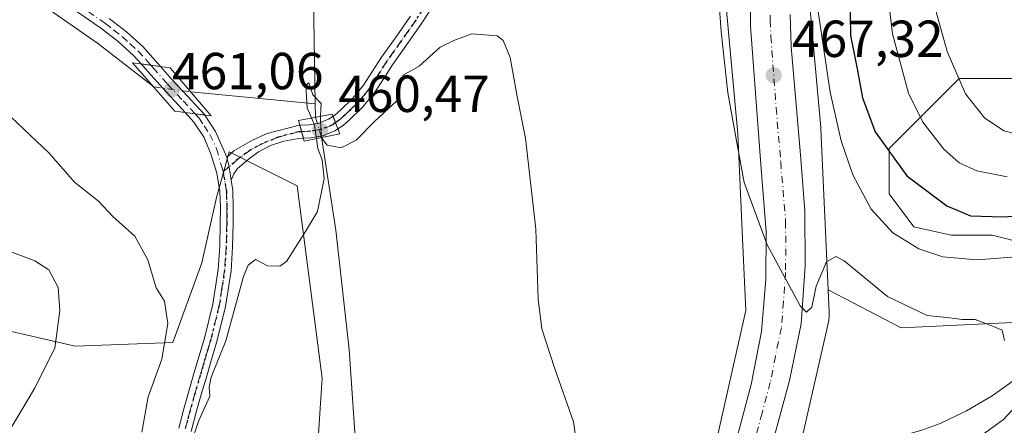
# Model space of a CAD drawing. Units: metres. Extents: x 553029 to 556486, y 4707815 to 4710155.
# Drawn here: x 555617 to 555807, y 4709013 to 4709091 of the extents above; entities that cross this region are included whole.
import ezdxf

# ---------------------------------------------------------------- set-up
doc = ezdxf.new("R2010")
doc.units = ezdxf.units.M
doc.header["$MEASUREMENT"] = 0
doc.linetypes.add('DGN Style 4', pattern=[2.6384748266838614, 1.318413404963828, -0.6592067024819142, 0.001648016756204785, -0.6592067024819142])
doc.linetypes.add('DGN Style 5', pattern=[1.1536117293433497, 0.4944050268614355, -0.6592067024819142])
for name, color, linetype, lineweight in [('Arbolado forestal CxS', 92, 'Continuous', 0), ('Camino Cxs', 7, 'Continuous', 0), ('Camino eje', 30, 'DGN Style 4', 13), ('Carretera de calzada única Cxs', 7, 'Continuous', 13), ('Carretera de calzada única eje', 7, 'DGN Style 4', 0), ('Corriente natural lineal', 142, 'Continuous', 13), ('Corriente natural lineal oculto', 9, 'DGN Style 4', 13), ('Cultivos herbáceos CxS', 92, 'Continuous', 0), ('Cultivos leñosos CxS', 92, 'Continuous', 0), ('Curva de nivel maestra', 30, 'Continuous', 30), ('Curva de nivel normal', 30, 'Continuous', 0), ('Matorral CxS', 135, 'Continuous', 0), ('Núcleo urbano CxS', 7, 'Continuous', 0), ('Puente Cxs', 1, 'Continuous', 13), ('Punto de cota en terreno', 7, 'Continuous', 0), ('Ruta', 7, 'DGN Style 5', 30), ('Rótulo de punto de cota en construcción', 7, 'Continuous', 0), ('Rótulo de punto de cota en terreno', 7, 'Continuous', 0), ('Suelo desnudo CxS', 253, 'Continuous', 0)]:
    doc.layers.add(name, color=color, linetype=linetype, lineweight=lineweight)
doc.styles.add('Style-Arial', font='txt')

# ---------------------------------------------------------------- blocks, each defined once
blk = doc.blocks.new('*U24')
at = {"layer": 'Matorral CxS', "color": 135, "linetype": 'Continuous', "lineweight": 0}
for points in [[(555638.0412, 4708611.036599999, 454.2366000000038), (555697.3300000001, 4708797.328700001, 457.547900000005), (555699.6019000001, 4708804.132099999, 458.5185999999958), (555720.8497000001, 4708867.7665, 461.0872999999993), (555754.5393000003, 4708968.662699999, 463.5684999999939), (555766.1661, 4709003.4838, 462.8334999999934), (555766.3054000001, 4709003.9465, 462.8331999999937), (555766.3805999998, 4709004.251800001, 462.8340999999928), (555772.6919999998, 4709032.1425, 464.8282000000036), (555772.7355000004, 4709032.347300001, 464.834400000007), (555772.8208999997, 4709032.8639, 464.8491999999969), (555772.8722999999, 4709033.3849, 464.8668000000035), (555772.8811999997, 4709034.2667, 464.905700000003), (555772.6873000005, 4709038.592499999, 465.1114999999991), (555786.7538999999, 4709031.297900001, 464.7214999999997), (555815.0075000003, 4709032.642899999, 465.4869999999937)], [(555810.6447000002, 4709047.535499999, 473.4844000000012), (555804.2947000006, 4709049.1229, 474.4171999999963), (555796.3573000003, 4709049.1229, 473.482799999998), (555789.2134999996, 4709050.7105, 472.5013999999938), (555784.4508999996, 4709057.060500001, 473.2066999999952), (555784.4508999996, 4709065.7917, 475.9492999999929), (555790.8009000003, 4709072.1417, 480.4866000000038), (555797.9446999999, 4709079.285499999, 485.4308000000019), (555809.0573000005, 4709079.285499999, 488.9324000000051)]]:
    blk.add_polyline3d(points, dxfattribs=at)
blk = doc.blocks.new('5PATER')
at = {"layer": 'Suelo desnudo CxS', "linetype": 'Continuous', "lineweight": 0}
h = blk.add_hatch(color=51, dxfattribs=at)
edge = h.paths.add_edge_path()
edge.add_ellipse((0, 0), major_axis=(-0.1095731443231308, -0.1110710700762829), ratio=0.9994222409660322, start_angle=0, end_angle=360)

msp = doc.modelspace()

# ---------------------------------------------------------------- linework, layer by layer
at = {"layer": 'Arbolado forestal CxS', "color": 92, "linetype": 'Continuous', "lineweight": 0}
for points in [[(555815.0075000003, 4709032.642899999, 465.4869999999937), (555786.7538999999, 4709031.297900001, 464.7214999999997), (555772.6873000005, 4709038.592499999, 465.1114999999991), (555771.301, 4709069.506999999, 468.1949000000022), (555771.2918999996, 4709069.671599999, 468.2121999999945), (555771.2761000004, 4709069.872099999, 468.2315999999992), (555768.7653000001, 4709097.508099999, 469.5436999999947)], [(555768.7653000001, 4709097.508099999, 469.5436999999947), (555771.2761000004, 4709069.872099999, 468.2315999999992), (555771.2918999996, 4709069.671599999, 468.2121999999945), (555771.301, 4709069.506999999, 468.1949000000022), (555772.6873000005, 4709038.592499999, 465.1114999999991)], [(555772.6873000005, 4709038.592499999, 465.1114999999991), (555786.7538999999, 4709031.297900001, 464.7214999999997), (555815.0075000003, 4709032.642899999, 465.4869999999937), (555816.9946999997, 4709042.7729, 469.9520000000048), (555814.6135, 4709047.535499999, 473.2988999999943), (555810.6447000002, 4709047.535499999, 473.4844000000012), (555804.2947000006, 4709049.1229, 474.4171999999963), (555796.3573000003, 4709049.1229, 473.482799999998), (555789.2134999996, 4709050.7105, 472.5013999999938), (555784.4508999996, 4709057.060500001, 473.2066999999952), (555784.4508999996, 4709065.7917, 475.9492999999929), (555790.8009000003, 4709072.1417, 480.4866000000038), (555797.9446999999, 4709079.285499999, 485.4308000000019), (555809.0573000005, 4709079.285499999, 488.9324000000051), (555820.9634999996, 4709068.966700001, 487.133600000001), (555825.7260999996, 4709061.029300001, 481.8524000000034), (555834.4572999999, 4709057.8543, 478.4722000000039), (555840.0135000004, 4709061.029300001, 481.0583999999944), (555844.7761000004, 4709072.1417, 487.7593999999954), (555848.7449000003, 4709082.4605, 491.8693999999959), (555857.4762000004, 4709087.223099999, 493.1423000000068), (555870.1760999998, 4709089.6043, 493.0497999999934), (555882.8761, 4709095.160499999, 494.0387999999948)], [(555809.0573000005, 4709079.285499999, 488.9324000000051), (555797.9446999999, 4709079.285499999, 485.4308000000019), (555790.8009000003, 4709072.1417, 480.4866000000038), (555784.4508999996, 4709065.7917, 475.9492999999929), (555784.4508999996, 4709057.060500001, 473.2066999999952), (555789.2134999996, 4709050.7105, 472.5013999999938), (555796.3573000003, 4709049.1229, 473.482799999998), (555804.2947000006, 4709049.1229, 474.4171999999963), (555810.6447000002, 4709047.535499999, 473.4844000000012)]]:
    msp.add_polyline3d(points, dxfattribs=at)
at = {"layer": 'Camino Cxs', "color": 7, "linetype": 'Continuous', "lineweight": 0, "extrusion": (0.1211202608364668, -0.01634905448339113, 0.9925031943688674), "elevation": -9231.049833555822, "flags": 128}
msp.add_lwpolyline([(4741086.881352987, 78740.1422054423), (4741086.881352987, 78743.9820435599)], dxfattribs=at)
msp.add_lwpolyline([(4741086.881352987, 78740.1422054423), (4741086.881352987, 78743.9820435599)], dxfattribs=at)
at = {"layer": 'Camino Cxs', "color": 7, "linetype": 'Continuous', "lineweight": 0, "extrusion": (0.3010830477421713, -0.03979778555825608, 0.9527670935894798), "elevation": -19673.87189986557, "flags": 128}
msp.add_lwpolyline([(4741278.886005908, 63242.17507685046), (4741278.886005908, 63238.16555350099)], dxfattribs=at)
msp.add_lwpolyline([(4741278.886005908, 63242.17507685046), (4741278.886005908, 63238.16555350099)], dxfattribs=at)
at = {"layer": 'Camino Cxs', "color": 7, "linetype": 'Continuous', "lineweight": 0, "extrusion": (0.0227241990803941, -0.004210373385965208, 0.9997329060964761), "elevation": -6739.377278210462, "flags": 128}
msp.add_lwpolyline([(4731495.407662271, 311476.1463872662), (4731492.674175599, 311473.5545433859), (4731488.206544647, 311470.4824079023)], dxfattribs=at)
at = {"layer": 'Camino Cxs', "color": 7, "linetype": 'Continuous', "lineweight": 0, "extrusion": (0.007882497778414124, -0.02105501973455998, 0.9997472442436393), "elevation": -94307.85019794734, "flags": 128}
msp.add_lwpolyline([(2171456.981962299, 4214260.957642893), (2171456.981962298, 4214263.5686017)], dxfattribs=at)
msp.add_lwpolyline([(2171456.981962299, 4214260.957642893), (2171456.981962298, 4214263.5686017)], dxfattribs=at)
at = {"layer": 'Camino Cxs', "color": 7, "linetype": 'Continuous', "lineweight": 0, "extrusion": (-0.003484213921409999, 0.01293709160627512, 0.9999102419288047), "elevation": 59451.41911734419, "flags": 128}
msp.add_lwpolyline([(555669.2533782402, 4708695.21018236), (555669.9288954007, 4708692.702172471)], dxfattribs=at)
msp.add_lwpolyline([(555669.2533782402, 4708695.21018236), (555669.9288954007, 4708692.702172471)], dxfattribs=at)
at = {"layer": 'Camino Cxs', "color": 7, "linetype": 'Continuous', "lineweight": 0, "extrusion": (0.4010521526793083, 0.07523742282452123, 0.9129602954334964), "elevation": 577565.9683453359, "flags": 128}
msp.add_lwpolyline([(4525865.732959804, -1291106.588046054), (4525868.277481562, -1291106.718177675), (4525870.213232771, -1291106.616228985)], dxfattribs=at)
msp.add_lwpolyline([(4525865.732959804, -1291106.588046054), (4525868.277481562, -1291106.718177675), (4525870.213232771, -1291106.616228985)], dxfattribs=at)
at = {"layer": 'Camino Cxs', "color": 7, "linetype": 'Continuous', "lineweight": 0}
for points in [[(555640.4332999997, 4709082.0909, 462.1401999999944), (555639.0201000003, 4709083.6601, 462.2635000000009), (555636.0601000004, 4709086.380100001, 462.1873000000051), (555632.8701, 4709088.850099999, 462.7246000000014), (555629.5401, 4709091.140100001, 463.5564000000013), (555626.2001, 4709093.420100001, 463.9032000000007), (555623.3601000002, 4709095.880100001, 463.0733999999939), (555620.7301000003, 4709098.610099999, 462.5847000000067), (555618.8000999996, 4709100.880100001, 462.6490999999951), (555617.5100999996, 4709103.4901, 462.3868999999977), (555617.0500999996, 4709105.880100001, 462.5053000000044)], [(555697.3701, 4709094.440099999, 460.7041000000027), (555694.4301000005, 4709089.880100001, 460.7764000000025), (555691.6101000002, 4709085.8301, 461.0924999999989), (555688.8101000004, 4709081.9301, 461.2088999999978), (555687.1501000002, 4709079.3101, 461.5411000000022), (555685.3400999998, 4709076.470100001, 461.328800000003), (555683.0601000004, 4709073.7601, 460.9784999999974), (555680.5900999998, 4709071.350099999, 461.2728000000062), (555679.3300999999, 4709070.2301, 461.4875000000029), (555678.3277000003, 4709069.5681, 461.6860000000015), (555677.4124999996, 4709072.012700001, 461.7446999999956), (555677.7701000003, 4709072.2501, 461.6396999999997), (555678.8601000002, 4709073.210100001, 461.4372000000003), (555681.1901000004, 4709075.5001, 461.0170000000071), (555683.2901, 4709077.9801, 460.9425000000047), (555685.0000999998, 4709080.670100001, 461.0556999999972), (555686.7001, 4709083.360099999, 460.8907000000036), (555689.5401, 4709087.300100001, 460.797000000006), (555692.3101000004, 4709091.290100001, 460.7002000000066)], [(555697.3701, 4709094.440099999, 460.7041000000027), (555694.4301000005, 4709089.880100001, 460.7764000000025), (555691.6101000002, 4709085.8301, 461.0924999999989), (555688.8101000004, 4709081.9301, 461.2088999999978), (555687.1501000002, 4709079.3101, 461.5411000000022), (555685.3400999998, 4709076.470100001, 461.328800000003), (555683.0601000004, 4709073.7601, 460.9784999999974), (555680.5900999998, 4709071.350099999, 461.2728000000062), (555679.3300999999, 4709070.2301, 461.4875000000029), (555678.3277000003, 4709069.5681, 461.6860000000015)], [(555634.3300999999, 4709090.850099999, 462.3715999999986), (555637.6501000002, 4709088.270099999, 461.4315999999963), (555640.7801000001, 4709085.4101, 461.5342999999993), (555643.6801000005, 4709082.1801, 461.5527000000002), (555644.2100999998, 4709081.5811, 461.6708999999974), (555640.4332999997, 4709082.0909, 462.1401999999944), (555639.0201000003, 4709083.6601, 462.2635000000009), (555636.0601000004, 4709086.380100001, 462.1873000000051), (555632.8701, 4709088.850099999, 462.7246000000014), (555629.5401, 4709091.140100001, 463.5564000000013)], [(555634.3300999999, 4709090.850099999, 462.3715999999986), (555637.6501000002, 4709088.270099999, 461.4315999999963), (555640.7801000001, 4709085.4101, 461.5342999999993), (555643.6801000005, 4709082.1801, 461.5527000000002), (555644.2100999998, 4709081.5811, 461.6708999999974)], [(555677.4124999996, 4709072.012700001, 461.7446999999956), (555677.7701000003, 4709072.2501, 461.6396999999997), (555678.8601000002, 4709073.210100001, 461.4372000000003), (555681.1901000004, 4709075.5001, 461.0170000000071), (555683.2901, 4709077.9801, 460.9425000000047), (555685.0000999998, 4709080.670100001, 461.0556999999972), (555686.7001, 4709083.360099999, 460.8907000000036), (555689.5401, 4709087.300100001, 460.797000000006), (555692.3101000004, 4709091.290100001, 460.7002000000066)], [(555648.9231000004, 4709072.750499999, 462.1532000000007), (555647.6300999997, 4709074.1601, 462.2468999999983), (555644.6201, 4709077.390100001, 462.1576999999961), (555641.8300999999, 4709080.540100001, 462.0427999999956), (555640.4332999997, 4709082.0909, 462.1401999999944)], [(555644.2100999998, 4709081.5811, 461.6708999999974), (555646.4501, 4709079.050100001, 461.7136000000028), (555649.4401000004, 4709075.840100001, 461.6076999999932), (555652.6001000004, 4709072.420100001, 460.9372000000003), (555652.7103000004, 4709072.2499, 460.9355000000069)], [(555647.6901000004, 4709011.970100001, 461.2069999999949), (555648.6801000005, 4709015.710100001, 461.428700000004), (555649.6401000004, 4709019.120100001, 461.6928000000044), (555650.6300999997, 4709022.5101, 461.7765000000073), (555652.6501000002, 4709029.3101, 461.4265000000014), (555654.2701000003, 4709035.860099999, 461.4380999999995), (555655.3000999996, 4709042.540100001, 462.0237999999954), (555655.6001000004, 4709047.0001, 462.2890000000043), (555655.7001, 4709051.450099999, 461.6760999999969), (555655.7301000003, 4709054.4801, 461.5810000000056), (555655.6300999997, 4709057.5001, 461.7388999999966), (555655.0401, 4709061.090100001, 461.3938999999955), (555653.9101, 4709064.610099999, 461.1741000000038), (555652.5601000004, 4709067.9301, 461.0185999999958), (555650.6300999997, 4709070.890100001, 461.6548000000039), (555648.9231000004, 4709072.750499999, 462.1532000000007), (555652.7103000004, 4709072.2499, 460.9355000000069), (555654.7600999996, 4709069.090100001, 460.8755999999995), (555656.9660999998, 4709064.137700001, 460.8046000000032), (555657.4145000001, 4709062.2523, 460.7630000000063), (555657.7669000002, 4709059.729499999, 460.8160999999964), (555658.0900999998, 4709057.7501, 460.8493000000017), (555658.2001, 4709054.5101, 460.857799999998), (555658.1801000005, 4709051.420100001, 460.8956999999937), (555658.0701000001, 4709046.890100001, 460.9686999999976), (555657.7701000003, 4709042.270099999, 460.6431000000011), (555656.7001, 4709035.380100001, 460.5987000000023), (555655.0401, 4709028.6601, 460.6753000000026), (555654.0100999996, 4709025.210100001, 460.7651999999944), (555653.0100999996, 4709021.8101, 460.815499999997), (555652.0201000003, 4709018.4301, 460.9841000000015), (555651.0701000001, 4709015.0601, 460.8043999999937), (555650.0900999998, 4709011.340100001, 460.5467000000062)], [(555647.6901000004, 4709011.970100001, 461.2069999999949), (555648.6801000005, 4709015.710100001, 461.428700000004), (555649.6401000004, 4709019.120100001, 461.6928000000044), (555650.6300999997, 4709022.5101, 461.7765000000073), (555652.6501000002, 4709029.3101, 461.4265000000014), (555654.2701000003, 4709035.860099999, 461.4380999999995), (555655.3000999996, 4709042.540100001, 462.0237999999954), (555655.6001000004, 4709047.0001, 462.2890000000043), (555655.7001, 4709051.450099999, 461.6760999999969), (555655.7301000003, 4709054.4801, 461.5810000000056), (555655.6300999997, 4709057.5001, 461.7388999999966), (555655.0401, 4709061.090100001, 461.3938999999955), (555653.9101, 4709064.610099999, 461.1741000000038), (555652.5601000004, 4709067.9301, 461.0185999999958), (555650.6300999997, 4709070.890100001, 461.6548000000039), (555648.9231000004, 4709072.750499999, 462.1532000000007)], [(555671.0034999996, 4709070.278899999, 465.8640000000014), (555672.8400999998, 4709070.380100001, 464.9266999999964), (555674.7401000002, 4709070.710100001, 463.6046000000061), (555676.5500999996, 4709071.440099999, 462.3390000000073), (555677.4124999996, 4709072.012700001, 461.7446999999956)], [(555656.9660999998, 4709064.137700001, 460.8046000000032), (555658.2889, 4709065.354900001, 460.9565000000002), (555661.8872999996, 4709067.4187, 462.8536000000022), (555664.6919, 4709068.6887, 465.1116999999941), (555670.6601, 4709070.2601, 466.0239000000002), (555671.0034999996, 4709070.278899999, 465.8640000000014)], [(555678.3277000003, 4709069.5681, 461.6860000000015), (555677.7401000002, 4709069.1801, 461.8139999999985), (555675.4401000004, 4709068.2501, 463.4098999999987), (555673.1300999997, 4709067.850099999, 465.152900000001), (555671.6788999997, 4709067.7711, 465.8987999999954)], [(555671.6788999997, 4709067.7711, 465.8987999999954), (555670.7401000002, 4709067.720100001, 466.209799999997), (555667.9199000001, 4709067.206900001, 466.7636000000057), (555665.3799000002, 4709066.360300001, 464.5032999999967), (555663.0515000002, 4709065.1961, 462.3592000000062), (555661.0406999998, 4709063.714500001, 461.2029000000039), (555660.1410999997, 4709062.920700001, 460.8867999999929), (555659.0299000005, 4709061.9681, 460.7681000000011), (555658.2889, 4709060.9099, 460.7813000000024), (555657.7669000002, 4709059.729499999, 460.8160999999964)], [(555657.7669000002, 4709059.729499999, 460.8160999999964), (555658.0900999998, 4709057.7501, 460.8493000000017), (555658.2001, 4709054.5101, 460.857799999998), (555658.1801000005, 4709051.420100001, 460.8956999999937), (555658.0701000001, 4709046.890100001, 460.9686999999976), (555657.7701000003, 4709042.270099999, 460.6431000000011), (555656.7001, 4709035.380100001, 460.5987000000023), (555655.0401, 4709028.6601, 460.6753000000026), (555654.0100999996, 4709025.210100001, 460.7651999999944), (555653.0100999996, 4709021.8101, 460.815499999997), (555652.0201000003, 4709018.4301, 460.9841000000015), (555651.0701000001, 4709015.0601, 460.8043999999937), (555650.0900999998, 4709011.340100001, 460.5467000000062)]]:
    msp.add_polyline3d(points, dxfattribs=at)
for points in [[(555644.2100999998, 4709081.5811, 461.6708999999974), (555646.4501, 4709079.050100001, 461.7136000000028), (555649.4401000004, 4709075.840100001, 461.6076999999932), (555652.6001000004, 4709072.420100001, 460.9372000000003), (555652.7103000004, 4709072.2499, 460.9355000000069), (555648.9231000004, 4709072.750499999, 462.1532000000007), (555647.6300999997, 4709074.1601, 462.2468999999983), (555644.6201, 4709077.390100001, 462.1576999999961), (555641.8300999999, 4709080.540100001, 462.0427999999956), (555640.4332999997, 4709082.0909, 462.1401999999944)], [(555678.3277000003, 4709069.5681, 461.6860000000015), (555677.7401000002, 4709069.1801, 461.8139999999985), (555675.4401000004, 4709068.2501, 463.4098999999987), (555673.1300999997, 4709067.850099999, 465.152900000001), (555671.6788999997, 4709067.7711, 465.8987999999954), (555671.0034999996, 4709070.278899999, 465.8640000000014), (555672.8400999998, 4709070.380100001, 464.9266999999964), (555674.7401000002, 4709070.710100001, 463.6046000000061), (555676.5500999996, 4709071.440099999, 462.3390000000073), (555677.4124999996, 4709072.012700001, 461.7446999999956)], [(555671.6788999997, 4709067.7711, 465.8987999999954), (555670.7401000002, 4709067.720100001, 466.209799999997), (555667.9199000001, 4709067.206900001, 466.7636000000057), (555665.3799000002, 4709066.360300001, 464.5032999999967), (555663.0515000002, 4709065.1961, 462.3592000000062), (555661.0406999998, 4709063.714500001, 461.2029000000039), (555660.1410999997, 4709062.920700001, 460.8867999999929), (555659.0299000005, 4709061.9681, 460.7681000000011), (555658.2889, 4709060.9099, 460.7813000000024), (555657.7669000002, 4709059.729499999, 460.8160999999964), (555657.4145000001, 4709062.2523, 460.7630000000063), (555656.9660999998, 4709064.137700001, 460.8046000000032), (555658.2889, 4709065.354900001, 460.9565000000002), (555661.8872999996, 4709067.4187, 462.8536000000022), (555664.6919, 4709068.6887, 465.1116999999941), (555670.6601, 4709070.2601, 466.0239000000002), (555671.0034999996, 4709070.278899999, 465.8640000000014)]]:
    msp.add_polyline3d(points, close=True, dxfattribs=at)
at = {"layer": 'Camino eje', "color": 30, "linetype": 'DGN Style 4', "lineweight": 13}
for points in [[(555617.8651000002, 4709109.313300001, 462.4758000000002), (555617.9901000002, 4709108.450099999, 462.4104999999981), (555618.2751000002, 4709106.0701, 462.3196999999927), (555618.6951000001, 4709103.8851, 462.2617000000028), (555619.3400999998, 4709102.5801, 462.1705999999977), (555619.8450999996, 4709101.565099999, 462.2942000000039), (555621.6501000002, 4709099.440099999, 462.1946999999927), (555624.2150999998, 4709096.780099999, 462.9569000000047), (555626.9550999999, 4709094.405099999, 463.834600000002), (555628.6250999998, 4709093.265100001, 463.7051000000066), (555630.2401000002, 4709092.1601, 463.377999999997), (555633.6001000004, 4709089.850099999, 462.5601000000024), (555635.1951000001, 4709088.6151, 462.070000000007), (555636.8551000003, 4709087.325099999, 461.6818000000058), (555638.3350999998, 4709085.965100001, 461.8199000000022), (555639.9001000002, 4709084.5351, 461.8589000000065), (555641.3501000004, 4709082.920100001, 461.7207999999956), (555642.3271000005, 4709081.835300001, 461.6061999999947)], [(555696.3000999996, 4709095.130100001, 460.6760999999969), (555693.3701, 4709090.585100001, 460.754700000005), (555691.9600999998, 4709088.5601, 460.9030999999959), (555690.5751, 4709086.565099999, 460.9431999999942), (555689.1750999996, 4709084.6151, 460.9738999999972), (555687.7550999997, 4709082.645099999, 460.9931999999972), (555686.0751, 4709079.9901, 461.2697000000044), (555684.3151000004, 4709077.225099999, 461.184500000003), (555683.1750999996, 4709075.870100001, 460.9520000000048), (555682.1250999998, 4709074.630100001, 460.9619999999995), (555680.8901000004, 4709073.425100001, 461.1763999999966), (555679.7251000004, 4709072.280099999, 461.383600000001), (555679.1801000005, 4709071.800100001, 461.468200000003), (555678.5500999996, 4709071.2401, 461.5783999999985), (555677.8705000002, 4709070.789100001, 461.7041000000027)], [(555642.3271000005, 4709081.835300001, 461.6061999999947), (555642.7550999997, 4709081.360099999, 461.6748999999982), (555645.5351, 4709078.220100001, 461.8751000000047), (555648.5351, 4709075.0001, 461.8775000000023), (555650.0351, 4709073.3651, 461.7320000000037), (555650.8365000002, 4709072.4977, 461.522299999997)], [(555650.8365000002, 4709072.4977, 461.522299999997), (555651.6151000002, 4709071.655099999, 461.2727000000014), (555652.5800999999, 4709070.175100001, 460.9777000000031), (555653.6601, 4709068.5101, 460.9446000000025), (555654.9877000004, 4709065.7849, 460.974000000002), (555655.7751000002, 4709062.8551, 461.0154000000039), (555656.2451, 4709061.380100001, 461.0647999999928)], [(555677.8705000002, 4709070.789100001, 461.7041000000027), (555677.1451000003, 4709070.3101, 462.0310999999929), (555675.0900999998, 4709069.4801, 463.5176999999967), (555672.9851000002, 4709069.1151, 465.0442000000039), (555671.3410999998, 4709069.0253, 465.858699999997)], [(555671.3410999998, 4709069.0253, 465.858699999997), (555670.7001, 4709068.9901, 466.1141000000061), (555666.8614999996, 4709068.000700001, 466.7700999999943), (555663.7395000001, 4709066.730699999, 463.6901000000071), (555661.5698999995, 4709065.566500001, 461.9860000000045), (555659.1357000005, 4709063.8203, 460.9673000000039), (555657.4145000001, 4709062.2523, 460.7630000000063), (555656.2451, 4709061.380100001, 461.0647999999928)], [(555656.2451, 4709061.380100001, 461.0647999999928), (555656.8601000002, 4709057.6251, 461.1722000000009), (555656.9650999998, 4709054.495100001, 461.0905999999959), (555656.9550999999, 4709052.950099999, 461.0725999999996), (555656.9401000004, 4709051.4351, 461.1463999999978), (555656.8901000004, 4709049.210100001, 461.3313999999955), (555656.8350999998, 4709046.9451, 461.4477999999945), (555656.6851000004, 4709044.715100001, 461.3558000000049), (555656.5351, 4709042.405099999, 461.2476000000024), (555656.0000999998, 4709038.960100001, 461.1606999999931), (555655.4851000002, 4709035.620100001, 461.0152999999991), (555653.8450999996, 4709028.985099999, 461.0512000000017), (555653.3300999999, 4709027.2601, 461.1034000000073), (555652.8251, 4709025.5601, 461.1199999999953), (555652.3251, 4709023.860099999, 461.1532000000007), (555651.8201000001, 4709022.1601, 461.2378999999929), (555650.8300999999, 4709018.7751, 461.320000000007), (555649.8750999998, 4709015.3851, 461.1190000000061), (555649.3800999997, 4709013.515100001, 460.991200000004), (555648.8901000004, 4709011.655099999, 460.8761999999988)]]:
    msp.add_polyline3d(points, dxfattribs=at)
at = {"layer": 'Carretera de calzada única Cxs', "color": 7, "linetype": 'Continuous', "lineweight": 13}
for points in [[(555754.0500999996, 4709006.8101, 463.6785999999993), (555755.2401000002, 4709010.5001, 463.6882000000041), (555757.9001000002, 4709020.380100001, 463.9927000000025), (555759.8601000002, 4709030.600099999, 464.3120000000054), (555760.7001, 4709040.640100001, 464.8499000000011), (555760.7901, 4709049.770099999, 465.4550000000018), (555759.8000999996, 4709061.880100001, 466.4315000000061), (555757.7801000001, 4709089.380100001, 468.4401000000071), (555757.7200999996, 4709096.800100001, 468.9903000000049), (555758.6201, 4709106.220100001, 469.8466999999946), (555760.1001000004, 4709115.470100001, 470.1588999999949), (555762.8400999998, 4709127.3101, 471.1777000000002), (555765.8601000002, 4709139.1601, 471.9649000000064), (555771.7401000002, 4709159.2401, 472.8061000000016), (555775.9200999998, 4709169.790100001, 473.3643000000012), (555780.7701000003, 4709180.0701, 474.0004000000045), (555785.8800999997, 4709189.300100001, 474.8138999999938), (555791.7701000003, 4709197.6601, 475.4257000000071), (555798.9901000002, 4709206.7401, 476.0760000000009), (555801.8788999999, 4709210.032299999, 476.3024000000005)], [(555765.3701, 4709091.610099999, 469.5605000000069), (555765.5701000001, 4709085.4001, 469.5926999999938), (555767.3701, 4709064.590100001, 467.3086000000039), (555768.2301000003, 4709053.720100001, 469.5810000000056), (555768.2801000001, 4709043.2301, 466.7226999999984), (555767.5201000003, 4709032.030099999, 465.584799999997), (555765.2301000003, 4709021.130100001, 466.5111000000034), (555762.0601000004, 4709009.360099999, 465.0010000000038), (555758.0701000001, 4709008.0801, 464.1493000000046), (555754.0500999996, 4709006.8101, 463.6785999999993), (555755.2401000002, 4709010.5001, 463.6882000000041), (555757.9001000002, 4709020.380100001, 463.9927000000025), (555759.8601000002, 4709030.600099999, 464.3120000000054), (555760.7001, 4709040.640100001, 464.8499000000011), (555760.7901, 4709049.770099999, 465.4550000000018), (555759.8000999996, 4709061.880100001, 466.4315000000061), (555757.7801000001, 4709089.380100001, 468.4401000000071), (555757.7200999996, 4709096.800100001, 468.9903000000049)], [(555765.3701, 4709091.610099999, 469.5605000000069), (555765.5701000001, 4709085.4001, 469.5926999999938), (555767.3701, 4709064.590100001, 467.3086000000039), (555768.2301000003, 4709053.720100001, 469.5810000000056), (555768.2801000001, 4709043.2301, 466.7226999999984), (555767.5201000003, 4709032.030099999, 465.584799999997), (555765.2301000003, 4709021.130100001, 466.5111000000034), (555762.0601000004, 4709009.360099999, 465.0010000000038)]]:
    msp.add_polyline3d(points, dxfattribs=at)
at = {"layer": 'Carretera de calzada única eje', "color": 7, "linetype": 'DGN Style 4', "lineweight": 0}
msp.add_polyline3d([(555761.5401, 4709094.200099999, 468.5630999999995), (555761.5701000001, 4709090.4901, 468.282600000006), (555761.6700999998, 4709087.390100001, 468.0418000000063), (555762.6801000005, 4709073.640100001, 467.125199999995), (555763.5800999999, 4709063.2301, 466.6781999999948), (555764.0100999996, 4709057.800100001, 466.6757000000071), (555764.5100999996, 4709051.7401, 466.7397000000056), (555764.5401, 4709046.5001, 466.2088999999978), (555764.4901000002, 4709041.9301, 465.3754999999946), (555764.1101000002, 4709036.3301, 465.084799999997), (555763.6901000004, 4709031.3101, 464.8619000000036), (555762.5401, 4709025.860099999, 464.482600000003), (555761.5601000004, 4709020.7501, 464.3839000000008), (555759.9801000003, 4709014.870100001, 464.4489000000031), (555758.6151000002, 4709009.8101, 464.2351999999955), (555758.0701000001, 4709008.0801, 464.1493000000046)], dxfattribs=at)
at = {"layer": 'Corriente natural lineal', "color": 142, "linetype": 'Continuous', "lineweight": 13, "extrusion": (0.01290263140141468, -0.001249471752323532, 0.9999159769316917), "elevation": 1746.442812149076, "flags": 128}
msp.add_lwpolyline([(555597.7933564852, 4709082.568094357), (555621.7651893828, 4709080.246892545)], dxfattribs=at)
at = {"layer": 'Corriente natural lineal', "color": 142, "linetype": 'Continuous', "lineweight": 13, "extrusion": (0.0001315520198319011, -0.008406239578348212, 0.9999646582905906), "elevation": -39051.84315414639, "flags": 128}
msp.add_lwpolyline([(555673.8994858271, 4708912.490019822), (555673.939688668, 4708909.921129055)], dxfattribs=at)
at = {"layer": 'Corriente natural lineal', "color": 142, "linetype": 'Continuous', "lineweight": 13}
for points in [[(555780.9397999998, 4709298.020300001, 465.020399999994), (555780.0800999999, 4709296.140100001, 464.8940000000002), (555776.1101000002, 4709290.050100001, 464.5981000000029), (555765.3101000004, 4709276.300100001, 464.7627000000066), (555758.0900999998, 4709268.050100001, 464.2415000000037), (555748.2801000001, 4709260.770099999, 464.1273999999976), (555734.2200999996, 4709247.2501, 463.9416999999958), (555720.7001, 4709227.630100001, 463.8059000000067), (555703.1001000004, 4709201.170100001, 462.8089000000036), (555691.1001000004, 4709175.3101, 462.0074000000022), (555680.9101, 4709148.270099999, 462.126099999994), (555674.9700999996, 4709126.190099999, 461.692200000005), (555673.5800999999, 4709098.9901, 460.9135999999999), (555673.9649, 4709074.388900001, 460.680600000007)], [(555611.3901000004, 4709100.4301, 463.7293999999966), (555632.0701000001, 4709086.0601, 462.6206999999995), (555642.8850999996, 4709077.6601, 461.8129999999946)], [(555675.1815999998, 4709067.892300001, 460.9253999999929), (555675.2600999996, 4709067.630100001, 460.9394999999931), (555677.9101, 4709050.110099999, 460.0056000000041), (555680.5201000003, 4709027.100099999, 459.5798000000068), (555681.9801000003, 4709005.5801, 460.0304999999935), (555682.9866000004, 4708994.5064, 458.9208999999974)], [(555809.8521999996, 4709022.208000001, 464.5886000000028), (555804.2701000003, 4709018.210100001, 464.4168000000063), (555799.3501000004, 4709015.340100001, 464.1674000000058), (555794.2500999998, 4709012.870100001, 463.7333000000072), (555790.7100999998, 4709011.620100001, 463.7136000000028), (555780.0201000003, 4709008.5801, 462.8218000000052), (555762.9776, 4709004.079800001, 463.1959999999963)]]:
    msp.add_polyline3d(points, dxfattribs=at)
at = {"layer": 'Corriente natural lineal oculto', "color": 9, "linetype": 'DGN Style 4', "lineweight": 13, "extrusion": (0.1126015918852774, -0.01504521971881869, 0.9935263070842734), "elevation": -7824.011322743318, "flags": 128}
msp.add_lwpolyline([(4741185.024598388, 72491.27711116313), (4741185.024598388, 72484.05718539888)], dxfattribs=at)
at = {"layer": 'Corriente natural lineal oculto', "color": 9, "linetype": 'DGN Style 4', "lineweight": 13, "extrusion": (-0.01860364767751853, 0.06210914349990704, 0.9978959658134703), "elevation": 282598.5437692389, "flags": 128}
msp.add_lwpolyline([(-1883510.714805547, -4342425.205951476), (-1883510.714805547, -4342421.097091045)], dxfattribs=at)
at = {"layer": 'Cultivos herbáceos CxS', "color": 92, "linetype": 'Continuous', "lineweight": 0}
for points in [[(555752.7123999996, 4709097.363500001, 465.831600000005), (555755.3252999998, 4709068.606899999, 465.4100000000035), (555756.2899000002, 4709047.095799999, 463.8911999999983), (555756.8492999999, 4709034.624700001, 463.3718999999983), (555750.8633000003, 4709008.1721, 462.2522000000026), (555739.3631999996, 4708973.729900001, 461.7305999999954), (555739.1321, 4708973.039100001, 461.7290000000066), (555704.2103000004, 4708868.452099999, 458.4222000000009), (555699.9133000001, 4708868.628900001, 457.5950000000012), (555673.1382999998, 4708871.313100001, 457.0660000000062), (555652.8227000004, 4708878.042300001, 456.943299999999), (555662.1168000001, 4708913.963500001, 457.5356000000029), (555665.7046999997, 4708948.6393, 457.9419000000053), (555672.8794999998, 4708984.5109, 458.9600000000065), (555675.2717000004, 4709021.5779, 459.5271999999969), (555670.4900000002, 4709058.645300001, 460.5472000000009), (555657.4100000003, 4709065.1853, 460.7660999999935), (555654.9628999997, 4709056.376700001, 461.4042000000045), (555652.1697000006, 4709043.8081, 462.3806999999942), (555646.5835999995, 4709028.446699999, 465.0167999999976), (555627.7307000002, 4709027.7487, 469.7899000000034), (555609.5765000005, 4709031.938300001, 471.7385999999969)], [(555752.7123999996, 4709097.363500001, 465.831600000005), (555755.3252999998, 4709068.606899999, 465.4100000000035), (555756.2899000002, 4709047.095799999, 463.8911999999983), (555756.8492999999, 4709034.624700001, 463.3718999999983), (555750.8633000003, 4709008.1721, 462.2522000000026), (555739.3631999996, 4708973.729900001, 461.7305999999954), (555739.1321, 4708973.039100001, 461.7290000000066), (555704.2103000004, 4708868.452099999, 458.4222000000009)], [(555594.0209999997, 4709044.094900001, 472.3846000000049), (555601.1977000004, 4709038.2227, 472.2026000000042), (555609.5765000005, 4709031.938300001, 471.7385999999969), (555627.7307000002, 4709027.7487, 469.7899000000034), (555646.5835999995, 4709028.446699999, 465.0167999999976), (555652.1697000006, 4709043.8081, 462.3806999999942), (555654.9628999997, 4709056.376700001, 461.4042000000045), (555657.4100000003, 4709065.1853, 460.7660999999935), (555670.4900000002, 4709058.645300001, 460.5472000000009), (555675.2717000004, 4709021.5779, 459.5271999999969), (555672.8794999998, 4708984.5109, 458.9600000000065), (555665.7046999997, 4708948.6393, 457.9419000000053), (555662.1168000001, 4708913.963500001, 457.5356000000029), (555652.8227000004, 4708878.042300001, 456.943299999999)]]:
    msp.add_polyline3d(points, dxfattribs=at)
at = {"layer": 'Cultivos leñosos CxS', "color": 92, "linetype": 'Continuous', "lineweight": 0}
for points in [[(555594.0209999997, 4709044.094900001, 472.3846000000049), (555601.1977000004, 4709038.2227, 472.2026000000042), (555609.5765000005, 4709031.938300001, 471.7385999999969), (555627.7307000002, 4709027.7487, 469.7899000000034), (555646.5835999995, 4709028.446699999, 465.0167999999976), (555652.1697000006, 4709043.8081, 462.3806999999942), (555654.9628999997, 4709056.376700001, 461.4042000000045), (555657.4100000003, 4709065.1853, 460.7660999999935), (555670.4900000002, 4709058.645300001, 460.5472000000009), (555675.2717000004, 4709021.5779, 459.5271999999969), (555672.8794999998, 4708984.5109, 458.9600000000065), (555665.7046999997, 4708948.6393, 457.9419000000053), (555662.1168000001, 4708913.963500001, 457.5356000000029), (555652.8227000004, 4708878.042300001, 456.943299999999)], [(555609.5765000005, 4709031.938300001, 471.7385999999969), (555627.7307000002, 4709027.7487, 469.7899000000034), (555646.5835999995, 4709028.446699999, 465.0167999999976), (555652.1697000006, 4709043.8081, 462.3806999999942), (555654.9628999997, 4709056.376700001, 461.4042000000045), (555657.4100000003, 4709065.1853, 460.7660999999935), (555670.4900000002, 4709058.645300001, 460.5472000000009), (555675.2717000004, 4709021.5779, 459.5271999999969), (555672.8794999998, 4708984.5109, 458.9600000000065), (555665.7046999997, 4708948.6393, 457.9419000000053), (555662.1168000001, 4708913.963500001, 457.5356000000029), (555652.8227000004, 4708878.042300001, 456.943299999999), (555641.0894999999, 4708824.3005, 456.4646000000066), (555627.6349, 4708796.2985, 456.133600000001), (555617.0800999999, 4708786.9169, 456.2675000000018), (555606.5251000002, 4708791.607899999, 457.5310000000027)]]:
    msp.add_polyline3d(points, dxfattribs=at)
at = {"layer": 'Curva de nivel maestra', "color": 30, "linetype": 'Continuous', "lineweight": 30, "elevation": 475, "flags": 128}
msp.add_lwpolyline([(555776.9000000004, 4709095.590100001), (555776.9900000002, 4709087.540100001), (555778.2699999996, 4709081.1501), (555779.3399999999, 4709075.5601), (555781.7800000003, 4709069.0001), (555787.8499999996, 4709060.5701), (555795.54, 4709054.780099999), (555800.1299999999, 4709052.860099999), (555806.3200000003, 4709052.640100001), (555822.1200000001, 4709053.690099999)], dxfattribs=at)
at = {"layer": 'Curva de nivel normal', "color": 30, "linetype": 'Continuous', "lineweight": 0, "flags": 128}
for points, elevation in [([(555751.0199999996, 4709103.3101), (555752.0800000001, 4709088.3101), (555753.4199999999, 4709076.530099999), (555755.3200000003, 4709065.860099999), (555756.5099999999, 4709059.290100001), (555760.9800000004, 4709047.280099999), (555767.3200000003, 4709035.540100001), (555768.5199999996, 4709034.3101), (555769.5499999998, 4709035.270099999), (555770.4100000003, 4709039.280099999), (555772.3799999999, 4709043.9901), (555774.1699999999, 4709045.030099999), (555775.7699999996, 4709044.1801), (555784.0999999996, 4709037.3301), (555791.7599999999, 4709033.6601), (555796.0999999996, 4709033.2401), (555798.4800000004, 4709032.9101), (555800.9699999997, 4709032.880100001), (555804.1900000004, 4709031.670100001), (555806.2100000001, 4709030.8301), (555806.6200000001, 4709028.840100001)], 465), ([(555783.5, 4709101.370100001), (555785.0599999996, 4709087.860099999), (555788.1600000003, 4709076.4301), (555790.9199999999, 4709070.850099999), (555794.9500000002, 4709065.700099999), (555797.9199999999, 4709063.0601), (555801.3300000001, 4709061.520099999), (555807.1799999997, 4709060.360099999)], 480), ([(555811.7999999998, 4709067.870100001), (555806.5, 4709069.190099999), (555802.8099999996, 4709071.700099999), (555799.1500000004, 4709076.360099999), (555795.5800000001, 4709084.460100001), (555792.8600000005, 4709094.5001)], 485), ([(555770.79, 4709092.200099999), (555773.0599999996, 4709076.630100001), (555775.2000000002, 4709067.3101), (555777.4600000001, 4709060.7401), (555780.9900000002, 4709054.100099999), (555785.1600000003, 4709049.5801), (555790.1699999999, 4709046.470100001), (555794.7599999999, 4709044.940099999), (555801.3899999997, 4709044.370100001), (555813.9000000004, 4709045.3201)], 470), ([(555675.2026000004, 4709067.896600001), (555675.2052999996, 4709067.892899999), (555676.2599999999, 4709066.460100001), (555678.9400000004, 4709065.920100001), (555681.8300000001, 4709067.4101), (555685.4000000004, 4709070.9801), (555689.6699999999, 4709074.9801), (555690.1600000003, 4709078.460100001), (555690.9000000004, 4709079.9001), (555693.9500000002, 4709081.6601), (555697.9900000002, 4709085.340100001), (555700.6600000003, 4709086.600099999), (555704.1399999997, 4709087.890100001), (555708.9900000002, 4709087.520099999), (555710.1200000001, 4709086.620100001), (555711.5199999996, 4709083.3201), (555712.8600000005, 4709075.8101), (555714.4199999999, 4709067.8201), (555716.4600000001, 4709050.280099999), (555716.8799999999, 4709036.800100001), (555717.5899999999, 4709031.090100001), (555720.0199999996, 4709023.5701), (555723.7100000001, 4709013.1801), (555724.9600000001, 4709004.200099999)], 460), ([(555674.9900000002, 4709072.000499999), (555675.0800000001, 4709074.440099999), (555673.5300000003, 4709076.1501), (555672.7300000004, 4709078.440099999), (555672.1900000004, 4709077.9801), (555672.4000000004, 4709073.6501), (555673.2300000004, 4709071.6801)], 460), ([(555640.5800000001, 4709011.1801), (555641.7999999998, 4709018.0001), (555644.4100000003, 4709025.280099999), (555645.5899999999, 4709032.120100001), (555644.9600000001, 4709036.4101), (555643.3600000005, 4709038.9901), (555641.7699999996, 4709044.390100001), (555639.25, 4709048.9101), (555635.04, 4709052.710100001), (555632.2599999999, 4709055.6501), (555627.6600000003, 4709059.300100001), (555622.7599999999, 4709064.9001), (555612.9600000001, 4709074.1801)], 465), ([(555673.2300000004, 4709071.6801), (555673.7999999998, 4709070.3101), (555674.1900000004, 4709067.690300001)], 460), ([(555674.9900000002, 4709072.000499999), (555674.9600000001, 4709071.0801), (555675.1500000004, 4709067.960100001), (555675.1971000005, 4709067.9036), (555675.2000000002, 4709067.9001), (555675.2026000004, 4709067.896600001)], 460), ([(555650.3200000003, 4709009.950099999), (555651.54, 4709013.4801), (555653.7000000002, 4709018.130100001), (555653.5199999996, 4709019.9001), (555653.9600000001, 4709021.800100001), (555656.7300000004, 4709028.780099999), (555660.1399999997, 4709041.140100001), (555661.0300000003, 4709043.360099999), (555662.4500000002, 4709044.440099999), (555664.7800000003, 4709043.2501), (555667.1299999999, 4709043.1601), (555668.4500000002, 4709044.040100001), (555672.1200000001, 4709049.840100001), (555674.3899999997, 4709053.690099999), (555675.6799999997, 4709060.0601), (555675.3200000003, 4709063.600099999), (555674.4699999997, 4709065.800100001), (555674.1900000004, 4709067.690300001)], 460), ([(555609.1799999997, 4709001.5801), (555619.9199999999, 4709019.590100001), (555623.8200000003, 4709027.390100001), (555624.7999999998, 4709034.610099999), (555624.4699999997, 4709039.0801), (555622.6600000003, 4709042.460100001), (555620.0099999999, 4709044.190099999), (555613.2800000003, 4709046.720100001)], 470), ([(555811.7599999999, 4709019.420100001), (555806.4299999997, 4709013.6601), (555800.6600000003, 4709009.5001)], 465)]:
    msp.add_lwpolyline(points, dxfattribs=dict(at, elevation=elevation))
at = {"layer": 'Matorral CxS', "color": 135, "linetype": 'Continuous', "lineweight": 0}
for points in [[(555772.6873000005, 4709038.592499999, 465.1114999999991), (555786.7538999999, 4709031.297900001, 464.7214999999997), (555815.0075000003, 4709032.642899999, 465.4869999999937), (555816.9946999997, 4709042.7729, 469.9520000000048), (555814.6135, 4709047.535499999, 473.2988999999943), (555810.6447000002, 4709047.535499999, 473.4844000000012), (555804.2947000006, 4709049.1229, 474.4171999999963), (555796.3573000003, 4709049.1229, 473.482799999998), (555789.2134999996, 4709050.7105, 472.5013999999938), (555784.4508999996, 4709057.060500001, 473.2066999999952), (555784.4508999996, 4709065.7917, 475.9492999999929), (555790.8009000003, 4709072.1417, 480.4866000000038), (555797.9446999999, 4709079.285499999, 485.4308000000019), (555809.0573000005, 4709079.285499999, 488.9324000000051), (555820.9634999996, 4709068.966700001, 487.133600000001), (555825.7260999996, 4709061.029300001, 481.8524000000034), (555834.4572999999, 4709057.8543, 478.4722000000039), (555840.0135000004, 4709061.029300001, 481.0583999999944), (555844.7761000004, 4709072.1417, 487.7593999999954), (555848.7449000003, 4709082.4605, 491.8693999999959), (555857.4762000004, 4709087.223099999, 493.1423000000068), (555870.1760999998, 4709089.6043, 493.0497999999934), (555882.8761, 4709095.160499999, 494.0387999999948)], [(555772.6873000005, 4709038.592499999, 465.1114999999991), (555772.8811999997, 4709034.2667, 464.905700000003), (555772.8722999999, 4709033.3849, 464.8668000000035), (555772.8208999997, 4709032.8639, 464.8491999999969), (555772.7355000004, 4709032.347300001, 464.834400000007), (555772.6919999998, 4709032.1425, 464.8282000000036), (555766.3805999998, 4709004.251800001, 462.8340999999928), (555766.3054000001, 4709003.9465, 462.8331999999937), (555766.1661, 4709003.4838, 462.8334999999934), (555754.5393000003, 4708968.662699999, 463.5684999999939), (555720.8497000001, 4708867.7665, 461.0872999999993), (555699.6019000001, 4708804.132099999, 458.5185999999958), (555697.3300000001, 4708797.328700001, 457.547900000005), (555638.0412, 4708611.036599999, 454.2366000000038), (555631.1627000002, 4708589.4243, 452.7207999999956)]]:
    msp.add_polyline3d(points, dxfattribs=at)
at = {"layer": 'Núcleo urbano CxS', "color": 7, "linetype": 'Continuous', "lineweight": 0}
for points in [[(555624.6683, 4708621.7772, 453.0233000000007), (555682.1009999998, 4708802.2347, 455.382700000002), (555682.1359000001, 4708802.342499999, 455.3755999999995), (555696.4654000001, 4708845.256999999, 456.9576999999991), (555704.2103000004, 4708868.452099999, 458.4222000000009), (555739.1321, 4708973.039100001, 461.7290000000066), (555739.3631999996, 4708973.729900001, 461.7305999999954), (555750.8633000003, 4709008.1721, 462.2522000000026), (555756.8492999999, 4709034.624700001, 463.3718999999983), (555756.2899000002, 4709047.095799999, 463.8911999999983), (555755.3252999998, 4709068.606899999, 465.4100000000035), (555752.7123999996, 4709097.363500001, 465.831600000005)], [(555768.7653000001, 4709097.508099999, 469.5436999999947), (555771.2761000004, 4709069.872099999, 468.2315999999992), (555771.2918999996, 4709069.671599999, 468.2121999999945), (555771.301, 4709069.506999999, 468.1949000000022), (555772.6873000005, 4709038.592499999, 465.1114999999991), (555772.8811999997, 4709034.2667, 464.905700000003), (555772.8722999999, 4709033.3849, 464.8668000000035), (555772.8208999997, 4709032.8639, 464.8491999999969), (555772.7355000004, 4709032.347300001, 464.834400000007), (555772.6919999998, 4709032.1425, 464.8282000000036), (555766.3805999998, 4709004.251800001, 462.8340999999928), (555766.3054000001, 4709003.9465, 462.8331999999937), (555766.1661, 4709003.4838, 462.8334999999934), (555754.5393000003, 4708968.662699999, 463.5684999999939), (555720.8497000001, 4708867.7665, 461.0872999999993), (555699.6019000001, 4708804.132099999, 458.5185999999958), (555697.3300000001, 4708797.328700001, 457.547900000005), (555638.0412, 4708611.036599999, 454.2366000000038)], [(555752.7123999996, 4709097.363500001, 465.831600000005), (555755.3252999998, 4709068.606899999, 465.4100000000035), (555756.2899000002, 4709047.095799999, 463.8911999999983), (555756.8492999999, 4709034.624700001, 463.3718999999983), (555750.8633000003, 4709008.1721, 462.2522000000026), (555739.3631999996, 4708973.729900001, 461.7305999999954), (555739.1321, 4708973.039100001, 461.7290000000066), (555704.2103000004, 4708868.452099999, 458.4222000000009)], [(555768.7653000001, 4709097.508099999, 469.5436999999947), (555771.2761000004, 4709069.872099999, 468.2315999999992), (555771.2918999996, 4709069.671599999, 468.2121999999945), (555771.301, 4709069.506999999, 468.1949000000022), (555772.6873000005, 4709038.592499999, 465.1114999999991)], [(555772.6873000005, 4709038.592499999, 465.1114999999991), (555772.8811999997, 4709034.2667, 464.905700000003), (555772.8722999999, 4709033.3849, 464.8668000000035), (555772.8208999997, 4709032.8639, 464.8491999999969), (555772.7355000004, 4709032.347300001, 464.834400000007), (555772.6919999998, 4709032.1425, 464.8282000000036), (555766.3805999998, 4709004.251800001, 462.8340999999928), (555766.3054000001, 4709003.9465, 462.8331999999937), (555766.1661, 4709003.4838, 462.8334999999934), (555754.5393000003, 4708968.662699999, 463.5684999999939), (555720.8497000001, 4708867.7665, 461.0872999999993), (555699.6019000001, 4708804.132099999, 458.5185999999958), (555697.3300000001, 4708797.328700001, 457.547900000005), (555638.0412, 4708611.036599999, 454.2366000000038), (555631.1627000002, 4708589.4243, 452.7207999999956)]]:
    msp.add_polyline3d(points, dxfattribs=at)
at = {"layer": 'Puente Cxs', "color": 1, "linetype": 'Continuous', "lineweight": 13}
for points in [[(555646.0701000001, 4709081.3301, 461.7339000000065), (555653.9200999998, 4709072.090100001, 460.8853999999993), (555646.9600999998, 4709073.0101, 462.7403000000049), (555638.8101000004, 4709082.3101, 462.6275000000023), (555646.0701000001, 4709081.3301, 461.7339000000065)], [(555675.2200999996, 4709067.9001, 463.6100000000006), (555671.8300999999, 4709067.210100001, 465.6162999999942), (555670.7500999998, 4709071.220100001, 465.8978000000062), (555677.2600999996, 4709072.420100001, 461.8144999999931), (555678.6901000004, 4709068.600099999, 461.656799999997), (555675.2200999996, 4709067.9001, 463.6100000000006)]]:
    msp.add_polyline3d(points, dxfattribs=at)
msp.add_polyline3d([(555675.2200999996, 4709067.9001, 463.6100000000006), (555671.8300999999, 4709067.210100001, 465.6162999999942), (555670.7500999998, 4709071.220100001, 465.8978000000062), (555677.2600999996, 4709072.420100001, 461.8144999999931), (555678.6901000004, 4709068.600099999, 461.656799999997)], close=True, dxfattribs=at)
msp.add_3dface([(555646.0701000001, 4709081.3301, 461.7339000000065), (555653.9200999998, 4709072.090100001, 460.8853999999993), (555646.9600999998, 4709073.0101, 462.7403000000049), (555638.8101000004, 4709082.3101, 462.6275000000023)], dxfattribs=at)
at = {"layer": 'Ruta', "color": 7, "linetype": 'DGN Style 5', "lineweight": 30}
msp.add_polyline3d([(555696.3000999996, 4709095.130100001, 460.6760999999969), (555693.3701, 4709090.585100001, 460.754700000005), (555691.9600999998, 4709088.5601, 460.9030999999959), (555690.5751, 4709086.565099999, 460.9431999999942), (555689.1750999996, 4709084.6151, 460.9738999999972), (555687.7550999997, 4709082.645099999, 460.9931999999972), (555686.0751, 4709079.9901, 461.2697000000044), (555684.3151000004, 4709077.225099999, 461.184500000003), (555683.1750999996, 4709075.870100001, 460.9520000000048), (555682.1250999998, 4709074.630100001, 460.9619999999995), (555680.8901000004, 4709073.425100001, 461.1763999999966), (555679.7251000004, 4709072.280099999, 461.383600000001), (555679.1801000005, 4709071.800100001, 461.468200000003), (555678.5500999996, 4709071.2401, 461.5783999999985), (555677.8705000002, 4709070.789100001, 461.7041000000027), (555677.1451000003, 4709070.3101, 462.0310999999929), (555675.0900999998, 4709069.4801, 463.5176999999967), (555672.9851000002, 4709069.1151, 465.0442000000039), (555671.3410999998, 4709069.0253, 465.858699999997), (555670.7001, 4709068.9901, 466.1141000000061), (555666.8614999996, 4709068.000700001, 466.7700999999943), (555663.7395000001, 4709066.730699999, 463.6901000000071), (555661.5698999995, 4709065.566500001, 461.9860000000045), (555659.1357000005, 4709063.8203, 460.9673000000039), (555657.4145000001, 4709062.2523, 460.7630000000063), (555656.2451, 4709061.380100001, 461.0647999999928), (555656.8601000002, 4709057.6251, 461.1722000000009), (555656.9650999998, 4709054.495100001, 461.0905999999959), (555656.9550999999, 4709052.950099999, 461.0725999999996), (555656.9401000004, 4709051.4351, 461.1463999999978), (555656.8901000004, 4709049.210100001, 461.3313999999955), (555656.8350999998, 4709046.9451, 461.4477999999945), (555656.6851000004, 4709044.715100001, 461.3558000000049), (555656.5351, 4709042.405099999, 461.2476000000024), (555656.0000999998, 4709038.960100001, 461.1606999999931), (555655.4851000002, 4709035.620100001, 461.0152999999991), (555653.8450999996, 4709028.985099999, 461.0512000000017), (555653.3300999999, 4709027.2601, 461.1034000000073), (555652.8251, 4709025.5601, 461.1199999999953), (555652.3251, 4709023.860099999, 461.1532000000007), (555651.8201000001, 4709022.1601, 461.2378999999929), (555650.8300999999, 4709018.7751, 461.320000000007), (555649.8750999998, 4709015.3851, 461.1190000000061), (555649.3800999997, 4709013.515100001, 460.991200000004), (555648.8901000004, 4709011.655099999, 460.8761999999988)], dxfattribs=at)

# ---------------------------------------------------------------- block references
at = {"layer": 'Matorral CxS', "color": 135, "linetype": 'Continuous', "lineweight": 0}
msp.add_blockref('*U24', (0, 0), dxfattribs=at)
at = {"layer": 'Punto de cota en terreno', "color": 7, "linetype": 'Continuous', "lineweight": 0, "xscale": 10, "yscale": 10, "zscale": 10}
for p in [(555762.2300000004, 4709079.9, 467.320000000007), (555646.4123999998, 4709077.2158, 461.0570000000008), (555674.8799999999, 4709069.310000001, 460.4700000000012)]:
    msp.add_blockref('5PATER', p, dxfattribs=at)

# ---------------------------------------------------------------- texts
at = {"layer": 'Rótulo de punto de cota en construcción', "color": 7, "linetype": 'Continuous', "lineweight": 0, "style": 'Style-Arial'}
for s, p in [('461,06', (555646.4132000003, 4709077.216700001)), ('460,47', (555678.4078000002, 4709072.8378))]:
    msp.add_text(s, height=7.000000000000002, dxfattribs=at).set_placement(p)
at = {"layer": 'Rótulo de punto de cota en terreno', "color": 7, "linetype": 'Continuous', "lineweight": 0, "style": 'Style-Arial'}
msp.add_text('467,32', height=7.000000000000002, dxfattribs=at).set_placement((555765.7577999998, 4709083.427800001))

doc.saveas('drawing.dxf')
